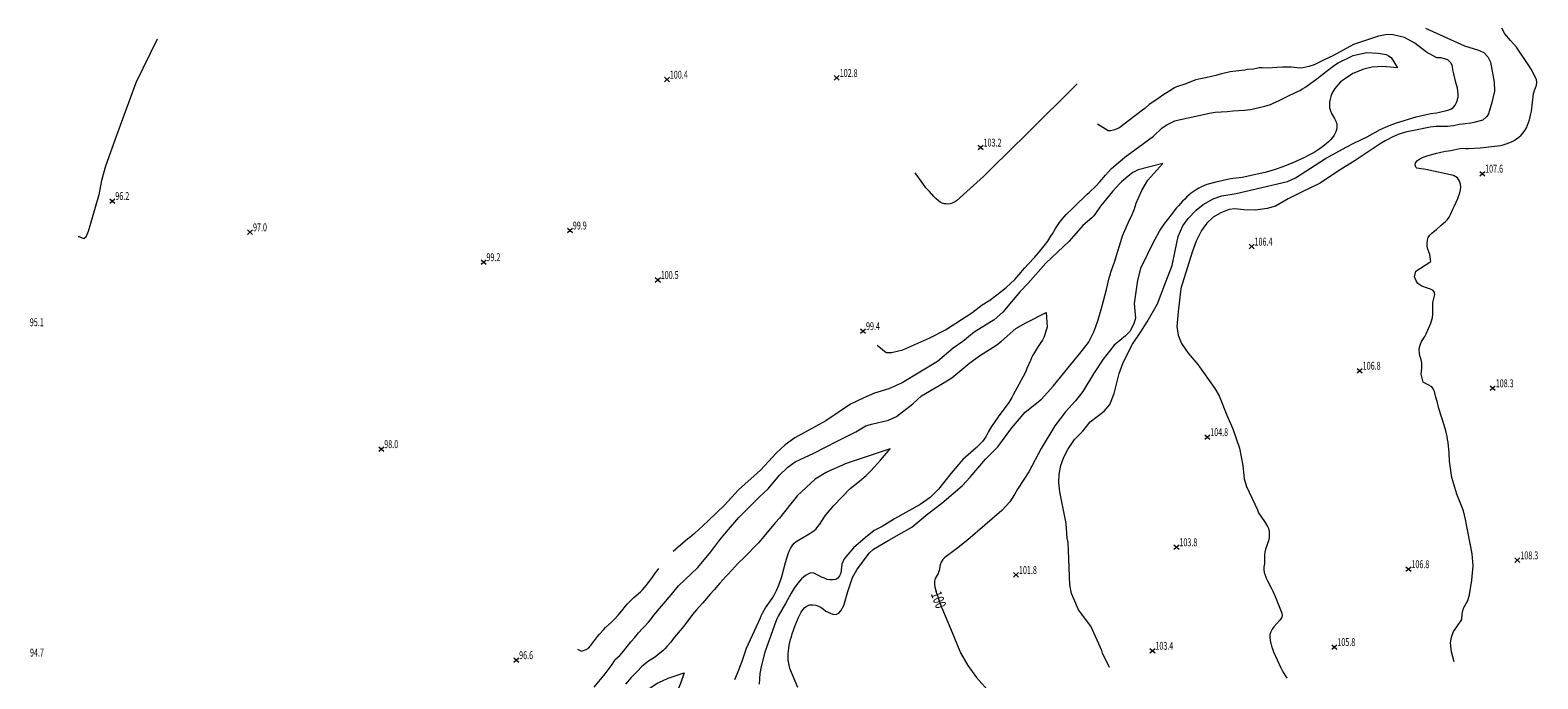
# Model space of a CAD drawing. Units: metres. Extents: x 481909 to 491657, y 4642795 to 4653295.
# Drawn here: x 486916 to 487174, y 4646684 to 4646795 of the extents above; entities that cross this region are included whole.
import ezdxf
from ezdxf.enums import TextEntityAlignment as Align

# ---------------------------------------------------------------- set-up
doc = ezdxf.new("R2010")
doc.units = ezdxf.units.M
for name, color, linetype, lineweight in [('ORO_01_LN', 33, 'Continuous', 0), ('ORO_02_LN', 35, 'Continuous', 13), ('ORO_02_NR_LN', 35, 'Continuous', 13), ('ORO_02_TX', 35, 'Continuous', 0), ('ORO_03_PT', 7, 'Continuous', 0), ('ORO_03_TX', 7, 'Continuous', 0)]:
    doc.layers.add(name, color=color, linetype=linetype, lineweight=lineweight)
doc.styles.get("Standard").update_dxf_attribs({"font": 'txt.shx'})
doc.styles.add('Style-INTL_WORKING', font='INTL_WORKING.shx')

# ---------------------------------------------------------------- blocks, each defined once
blk = doc.blocks.new('altim')
at = {"layer": 'ORO_03_PT'}
for p, q in [((-0.24, -0.21), (0.24, 0.21)), ((-0.24, 0.21), (0.24, -0.21))]:
    blk.add_line(p, q, dxfattribs=at)
at = {"linetype": 'Continuous', "lineweight": 13, "flags": 1}
for tag in ['Categories', 'Groups', 'Id', 'DataHeight', 'ElementsOcults', 'Multiescala', 'DataGeoide', 'IsException', 'DataOrigin', 'DataCaptura', 'DataCarto', 'Name', 'Features']:
    blk.add_attdef(tag, (-269910.5, -2584739.29, -49.4), '', height=1.13, dxfattribs=at)

msp = doc.modelspace()

# ---------------------------------------------------------------- linework, layer by layer
at = {"layer": 'ORO_01_LN', "flags": 128}
for points, elevation in [([(486937.29, 4646793.42), (486933.6, 4646785.95), (486930.29, 4646776.9), (486928.44, 4646771.65), (486927.75, 4646769.22), (486927.29, 4646766.74), (486925.71, 4646761.45), (486925.45, 4646760.47), (486925.03, 4646759.55), (486924.7, 4646759.25), (486924.33, 4646759.38), (486923.95, 4646759.59), (486923.74, 4646759.57)], 95), ([(487100.42, 4646685.89), (487099.23, 4646688.31), (487099.09, 4646688.79), (487097.23, 4646692.92), (487095.12, 4646695.76), (487094.3, 4646697.6), (487093.94, 4646698.55), (487093.62, 4646700.02), (487093.38, 4646705.87), (487093.32, 4646707.26), (487093.18, 4646708.02), (487092.99, 4646710.52), (487091.9, 4646715.96), (487091.76, 4646717.46), (487091.78, 4646718.96), (487092.1, 4646720.44), (487092.6, 4646721.87), (487093.29, 4646723.21), (487094.42, 4646724.88), (487095.85, 4646726.3), (487097.09, 4646727.89), (487098.29, 4646728.82), (487099.5, 4646729.73), (487100.46, 4646730.9), (487101.25, 4646732.75), (487102.07, 4646736.17), (487102.74, 4646738.08), (487104.39, 4646741.21), (487105.77, 4646743.31), (487106.86, 4646745.02), (487108.62, 4646748.1), (487110.1, 4646751.85), (487111.16, 4646754.68), (487111.65, 4646757.16), (487112.21, 4646759.62), (487113, 4646761.47), (487113.88, 4646762.7), (487115.25, 4646764.17), (487116.45, 4646765.1), (487118.21, 4646766.1), (487119.65, 4646766.59), (487122.14, 4646767.01), (487126.53, 4646768.05), (487130.94, 4646769.05), (487132.31, 4646769.68), (487137.4, 4646772.99), (487140.96, 4646774.91), (487142.31, 4646775.6), (487144.56, 4646776.72), (487146.8, 4646777.92), (487147.71, 4646778.35), (487148.66, 4646778.72), (487149.62, 4646779.07), (487152.99, 4646780.14), (487154.46, 4646780.48), (487155.45, 4646780.68), (487156.45, 4646780.81), (487156.94, 4646780.91), (487157.92, 4646781.13), (487158.41, 4646781.26), (487158.88, 4646781.45), (487159.29, 4646781.74), (487159.62, 4646782.12), (487159.87, 4646782.56), (487160.05, 4646783.03), (487160.15, 4646783.52), (487160.17, 4646784.02), (487160.11, 4646784.52), (487160.02, 4646785.02), (487159.76, 4646786), (487159.41, 4646787.47), (487159.3, 4646787.96), (487159.11, 4646788.95), (487158.92, 4646789.36), (487158.36, 4646789.88), (487157.26, 4646790.2), (487156.48, 4646790.21), (487154.73, 4646791.2), (487152.73, 4646792.72), (487150.95, 4646793.67), (487149, 4646794.16), (487148, 4646794.22), (487146.52, 4646793.93), (487142.2, 4646792.5), (487138.68, 4646790.55), (487137.3, 4646789.93), (487135.97, 4646789.22), (487135.51, 4646789.02), (487134.55, 4646788.72), (487133.57, 4646788.51), (487133.07, 4646788.47), (487131.57, 4646788.59), (487130.07, 4646788.63), (487129.07, 4646788.58), (487127.57, 4646788.47), (487126.57, 4646788.49), (487126.07, 4646788.48), (487125.58, 4646788.38), (487125.08, 4646788.3), (487124.08, 4646788.19), (487123.58, 4646788.11), (487122.58, 4646787.99), (487121.58, 4646787.89), (487121.08, 4646787.81), (487120.1, 4646787.6), (487119.61, 4646787.48), (487118.65, 4646787.2), (487117.67, 4646786.99), (487117.18, 4646786.86), (487115.7, 4646786.57), (487115.21, 4646786.46), (487114.73, 4646786.3), (487113.8, 4646785.9), (487113.33, 4646785.72), (487111.89, 4646785.27), (487111.44, 4646785.04), (487111.02, 4646784.76), (487109.73, 4646783.95), (487108.91, 4646783.37), (487107.65, 4646782.51), (487107.24, 4646782.21), (487106.46, 4646781.55), (487106.06, 4646781.24), (487104.86, 4646780.32), (487103.65, 4646779.42), (487102.45, 4646778.48), (487102.04, 4646778.19), (487101.58, 4646777.98), (487101.1, 4646777.83), (487100.61, 4646777.72), (487100.21, 4646777.73), (487098.37, 4646778.86)], 102.5), ([(487154.56, 4646795.29), (487161.22, 4646792.29), (487163.64, 4646791.55), (487164.54, 4646791.11), (487165.26, 4646790.4), (487165.7, 4646789.49), (487166.35, 4646786.03), (487166.36, 4646784.53), (487165.92, 4646782.56), (487165.35, 4646780.63), (487165.09, 4646780.2), (487164.38, 4646779.54), (487162.84, 4646779.15), (487162.35, 4646779.04), (487161.35, 4646778.89), (487160.35, 4646778.79), (487159.35, 4646778.58), (487158.85, 4646778.51), (487158.35, 4646778.48), (487157.35, 4646778.46), (487156.35, 4646778.47), (487155.85, 4646778.43), (487155.34, 4646778.35), (487152.86, 4646777.83), (487151.37, 4646777.55), (487150.39, 4646777.29), (487149.9, 4646777.12), (487148.98, 4646776.71), (487148.08, 4646776.25), (487147.64, 4646776.01), (487146.77, 4646775.48), (487145.91, 4646774.92), (487142.53, 4646772.63), (487139.46, 4646770.76), (487136.52, 4646768.75), (487133.33, 4646767.25), (487131.06, 4646766.1), (487128.86, 4646764.84), (487127.41, 4646764.4), (487125.41, 4646764.16), (487123.41, 4646764.21), (487121.91, 4646764.38), (487120.91, 4646764.28), (487119.51, 4646763.7), (487118.19, 4646762.94), (487117.1, 4646761.9), (487116.19, 4646760.67), (487115.28, 4646758.86), (487114.57, 4646756.97), (487112.65, 4646750.72), (487112.2, 4646746.72), (487111.98, 4646744.22), (487112.19, 4646742.73), (487112.75, 4646741.32), (487113.92, 4646739.67), (487115.54, 4646737.74), (487118.47, 4646733.64), (487119.23, 4646732.34), (487120.55, 4646729.06), (487121.54, 4646726.74), (487122.71, 4646723.4), (487123.25, 4646720.42), (487123.52, 4646718.19), (487123.92, 4646716.86), (487125.77, 4646712.85), (487125.93, 4646712.37), (487126.95, 4646710.88), (487127.49, 4646710), (487127.72, 4646709.55), (487127.79, 4646709.05), (487127.8, 4646708.55), (487127.76, 4646708.05), (487127.64, 4646707.56), (487127.15, 4646706.12), (487127.05, 4646705.63), (487126.97, 4646705.13), (487126.95, 4646704.63), (487126.97, 4646703.63), (487126.89, 4646703.13), (487126.84, 4646702.63), (487126.92, 4646702.13), (487127.07, 4646701.65), (487127.26, 4646701.18), (487127.47, 4646700.72), (487128.18, 4646699.37), (487128.4, 4646698.92), (487128.81, 4646698), (487129.95, 4646695.18), (487130.02, 4646694.68), (487129.89, 4646694.36), (487129.6, 4646693.95), (487128.6, 4646692.82), (487128.3, 4646692.42), (487128.04, 4646691.99), (487127.88, 4646691.51), (487127.87, 4646691.01), (487127.95, 4646690.51), (487128.17, 4646689.53), (487128.32, 4646689.05), (487128.51, 4646688.58), (487129.16, 4646687.21), (487129.78, 4646685.83), (487130, 4646685.38), (487130.24, 4646684.94), (487130.78, 4646684.05)], 105), ([(487159.45, 4646686.87), (487159.03, 4646688.57), (487158.86, 4646690.07), (487158.99, 4646691.07), (487159.35, 4646692.01), (487159.95, 4646692.83), (487160.79, 4646694.07), (487160.87, 4646695.07), (487161.06, 4646696.05), (487161.82, 4646697.35), (487162.12, 4646698.31), (487162.51, 4646700.8), (487162.7, 4646703.3), (487162.57, 4646705.3), (487161.42, 4646711.23), (487161.05, 4646712.69), (487159.95, 4646715.51), (487159.06, 4646718.39), (487158.69, 4646721.21), (487158.59, 4646722.62), (487158.42, 4646724.38), (487158.35, 4646724.88), (487158.26, 4646725.38), (487158.04, 4646726.36), (487157.75, 4646727.32), (487157.28, 4646728.76), (487156.86, 4646730.2), (487156.61, 4646731.18), (487156.31, 4646732.14), (487156.08, 4646733.12), (487155.89, 4646733.59), (487155.63, 4646733.92), (487154.17, 4646734.73), (487153.81, 4646736.09), (487153.92, 4646737.09), (487153.92, 4646738), (487153.74, 4646738.73), (487153.59, 4646739.21), (487153.51, 4646739.71), (487153.5, 4646740.21), (487153.53, 4646740.71), (487153.69, 4646741.19), (487153.89, 4646741.65), (487154.42, 4646742.51), (487154.67, 4646742.96), (487155.1, 4646743.88), (487155.47, 4646744.82), (487155.77, 4646745.78), (487155.81, 4646746.28), (487155.79, 4646747.78), (487155.83, 4646748.28), (487155.91, 4646748.78), (487156.15, 4646749.72), (487156.1, 4646750.06), (487155.85, 4646750.38), (487155.4, 4646750.61), (487154.92, 4646750.79), (487153.96, 4646751.11), (487153.23, 4646751.61), (487152.99, 4646752.05), (487152.66, 4646752.76), (487152.9, 4646753.72), (487155.48, 4646755.36), (487155.29, 4646756.53), (487155.11, 4646757), (487154.95, 4646757.48), (487154.86, 4646757.98), (487154.85, 4646758.48), (487154.89, 4646758.98), (487155.03, 4646759.46), (487155.29, 4646759.89), (487155.66, 4646760.23), (487156.06, 4646760.53), (487156.45, 4646760.86), (487157.19, 4646761.54), (487157.97, 4646762.19), (487158.32, 4646762.55), (487158.61, 4646762.97), (487158.86, 4646763.41), (487159.27, 4646764.33), (487159.49, 4646764.78), (487160.1, 4646766.16), (487160.28, 4646766.63), (487160.43, 4646767.11), (487160.53, 4646767.6), (487160.61, 4646768.1), (487160.58, 4646768.6), (487160.41, 4646769.08), (487160.02, 4646769.68), (487159.35, 4646770.08), (487154.6, 4646771.13), (487153.1, 4646771.34), (487152.88, 4646771.53), (487152.79, 4646771.9), (487152.87, 4646772.25), (487153.2, 4646772.63), (487153.6, 4646772.95), (487154.05, 4646773.17), (487154.52, 4646773.35), (487155, 4646773.49), (487155.49, 4646773.61), (487156.45, 4646773.9), (487156.94, 4646774.02), (487157.92, 4646774.22), (487158.42, 4646774.27), (487158.92, 4646774.36), (487160.45, 4646774.69), (487160.9, 4646774.73), (487161.4, 4646774.7), (487161.9, 4646774.7), (487163.9, 4646774.82), (487166.4, 4646775.07), (487166.9, 4646775.14), (487167.4, 4646775.22), (487167.89, 4646775.33), (487168.37, 4646775.47), (487168.84, 4646775.65), (487169.3, 4646775.85), (487169.74, 4646776.09), (487170.17, 4646776.35), (487170.57, 4646776.65), (487170.93, 4646777), (487171.27, 4646777.37), (487171.57, 4646777.78), (487171.85, 4646778.21), (487172.05, 4646778.67), (487172.23, 4646779.15), (487172.38, 4646779.63), (487172.61, 4646780.61), (487172.7, 4646781.11), (487172.84, 4646782.11), (487172.94, 4646783.11), (487173.09, 4646784.11), (487173.22, 4646784.6), (487173.38, 4646785.08), (487173.58, 4646785.54), (487173.66, 4646785.99), (487173.56, 4646786.48), (487172.65, 4646788.27), (487172.4, 4646788.71), (487170.14, 4646792.05), (487169.13, 4646793.17), (487168.15, 4646794.31), (487167.61, 4646795.29)], 107.5), ([(487094.87, 4646785.75), (487086.33, 4646777.27), (487080.32, 4646771.37), (487078.83, 4646769.93), (487076.55, 4646767.83), (487074.21, 4646765.75), (487074.02, 4646765.6), (487073.7, 4646765.43), (487073.36, 4646765.31), (487073.13, 4646765.25), (487072.7, 4646765.19), (487072.36, 4646765.21), (487072.12, 4646765.25), (487071.76, 4646765.36), (487071.43, 4646765.53), (487071.13, 4646765.75), (487070.72, 4646766.1), (487070.34, 4646766.48), (487069.57, 4646767.32), (487068.98, 4646767.99), (487068.43, 4646768.69), (487067.13, 4646770.53)], 102.5), ([(487047.03, 4646682.44), (487045.68, 4646685.7), (487045.38, 4646687.12), (487045.35, 4646688.29), (487045.47, 4646689.17), (487045.56, 4646689.67), (487045.79, 4646690.65), (487045.92, 4646691.14), (487046.07, 4646691.62), (487046.56, 4646693.06), (487047.15, 4646694.45), (487047.37, 4646694.9), (487047.61, 4646695.34), (487047.89, 4646695.76), (487048.22, 4646696.14), (487048.63, 4646696.43), (487049.11, 4646696.58), (487049.61, 4646696.62), (487050.1, 4646696.52), (487050.58, 4646696.36), (487051.04, 4646696.16), (487051.43, 4646695.84), (487051.83, 4646695.54), (487052.73, 4646695.09), (487053.18, 4646694.96), (487053.66, 4646695), (487054.08, 4646695.2), (487054.42, 4646695.57), (487054.88, 4646696.46), (487055.61, 4646698.87), (487056.42, 4646701.27), (487057.14, 4646702.6), (487059.25, 4646705.42), (487060.01, 4646706.1), (487062.63, 4646707.64), (487066.57, 4646709.89), (487069.28, 4646712.19), (487071.71, 4646713.97), (487075.2, 4646716.94), (487076.55, 4646718.46), (487079.2, 4646721.51), (487081.31, 4646723.66), (487083.7, 4646726.91), (487086, 4646729.58), (487088.75, 4646731.77), (487090.8, 4646734), (487092.04, 4646735.58), (487095.58, 4646739.9), (487096.81, 4646741.5), (487097.73, 4646743.3), (487098.09, 4646744.25), (487098.43, 4646745.21), (487098.7, 4646746.2), (487098.99, 4646747.16), (487099.37, 4646748.63), (487099.93, 4646750.57), (487100.38, 4646752.54), (487100.51, 4646753.03), (487100.66, 4646753.51), (487101.19, 4646754.93), (487101.35, 4646755.41), (487101.65, 4646756.37), (487102.35, 4646758.79), (487102.67, 4646759.75), (487103.04, 4646760.69), (487103.65, 4646762.07), (487104.32, 4646763.42), (487104.69, 4646764.36), (487105.02, 4646765.33), (487105.4, 4646766.27), (487106.02, 4646767.65), (487107, 4646769.28), (487109.55, 4646772.12), (487105.34, 4646771.06), (487104.88, 4646770.84), (487104.44, 4646770.59), (487103.64, 4646769.99), (487102.5, 4646769), (487102.13, 4646768.66), (487100.91, 4646767.33), (487098.89, 4646764.83), (487098.04, 4646763.58), (487097.74, 4646763.18), (487097.4, 4646762.81), (487095.85, 4646761.51), (487093.5, 4646758.86), (487089.49, 4646755.05), (487086.5, 4646751.64), (487085.09, 4646750.2), (487082.17, 4646746.71), (487080.64, 4646745.4), (487077.21, 4646743.29), (487075.27, 4646741.68), (487073.64, 4646740.5), (487070.94, 4646738.24), (487064.9, 4646734.58), (487062.6, 4646733.55), (487060.19, 4646732.8), (487058.32, 4646732.04), (487056.07, 4646730.92), (487051.85, 4646728.09), (487050.08, 4646727.1), (487046.51, 4646725.17), (487044.87, 4646723.97), (487043.37, 4646722.62), (487040.61, 4646719.65), (487036.85, 4646716.29), (487034.48, 4646713.68), (487031.66, 4646710.95), (487030.81, 4646710.19), (487030.07, 4646709.49), (487029.31, 4646708.81), (487028.53, 4646708.15), (487028.13, 4646707.85), (487026.57, 4646706.55), (487025.67, 4646705.72)], 97.5), ([(487012.14, 4646682.5), (487014, 4646684.78), (487015.22, 4646686.4), (487015.5, 4646686.82), (487015.76, 4646687.25), (487016.13, 4646687.59), (487016.52, 4646687.91), (487017.16, 4646688.69), (487017.76, 4646689.49), (487018.42, 4646690.25), (487019.1, 4646691), (487019.74, 4646691.79), (487020.41, 4646692.54), (487020.77, 4646692.89), (487021.47, 4646693.62), (487021.79, 4646694.02), (487022.38, 4646694.83), (487025.33, 4646698.29), (487026.59, 4646699.85), (487029.89, 4646702.97), (487032.14, 4646705.69), (487033.64, 4646707.71), (487034.8, 4646709.12), (487036.9, 4646711.56), (487040.46, 4646715.11), (487041.96, 4646716.45), (487043.88, 4646718.79), (487045.34, 4646720.17), (487046.56, 4646721.06), (487049.76, 4646722.54), (487053.79, 4646724.62), (487056.94, 4646726.21), (487058.67, 4646727.26), (487059.64, 4646727.52), (487062.58, 4646728.18), (487063.93, 4646728.85), (487066.75, 4646730.99), (487068.2, 4646732.38), (487071.26, 4646734.15), (487073.42, 4646735.46), (487076.52, 4646738.02), (487078.14, 4646739.21), (487081.12, 4646741.1), (487081.9, 4646741.74), (487084.39, 4646743.9), (487086.1, 4646744.86), (487089.57, 4646746.64), (487089.74, 4646744.13), (487089.15, 4646742.35), (487088.93, 4646741.9), (487088.67, 4646741.47), (487088.1, 4646740.64), (487087.55, 4646739.78), (487087.31, 4646739.34), (487087.08, 4646738.89), (487086.87, 4646738.43), (487086.26, 4646737.03), (487086.08, 4646736.56), (487085.64, 4646735.65), (487084.87, 4646734.32), (487083.93, 4646732.52), (487083.68, 4646732.08), (487083.15, 4646731.22), (487081.36, 4646728.78), (487080.22, 4646727.12), (487079.69, 4646726.26), (487079.21, 4646725.37), (487078.95, 4646724.94), (487078.66, 4646724.53), (487077.59, 4646723.47), (487075.3, 4646721.45), (487073.31, 4646719.15), (487071.11, 4646716.38), (487069.69, 4646714.94), (487068.01, 4646713.77), (487063.61, 4646711.3), (487061.46, 4646709.99), (487060.1, 4646709.3), (487058.61, 4646708.15), (487056.59, 4646706.36), (487054.94, 4646704.45), (487054.55, 4646703.53), (487054.37, 4646702.03), (487054.19, 4646701.56), (487053.89, 4646701.16), (487053.52, 4646700.95), (487053.03, 4646700.85), (487052.53, 4646700.86), (487052.04, 4646700.96), (487051.57, 4646701.14), (487051.11, 4646701.34), (487050.66, 4646701.56), (487050.22, 4646701.81), (487049.76, 4646702.01), (487049.26, 4646702.06), (487048.88, 4646701.93), (487048.44, 4646701.68), (487048.04, 4646701.37), (487047.68, 4646701.02), (487047.33, 4646700.66), (487046.7, 4646699.87), (487046.41, 4646699.46), (487045.87, 4646698.6), (487044.91, 4646696.84), (487043.65, 4646694.65), (487043.43, 4646694.2), (487043.23, 4646693.73), (487041.39, 4646688.48), (487040.76, 4646686.03), (487040.54, 4646684.85), (487040.39, 4646683.04)], 95), ([(487036.24, 4646683.8), (487036.67, 4646684.92), (487037.45, 4646686.8), (487038.25, 4646689.21), (487039.93, 4646692.88), (487040.55, 4646694.26), (487040.74, 4646694.73), (487040.96, 4646695.19), (487041.47, 4646696.06), (487041.76, 4646696.48), (487042.65, 4646697.69), (487042.92, 4646698.12), (487043.16, 4646698.57), (487043.37, 4646699.04), (487043.76, 4646699.98), (487044.11, 4646700.94), (487044.26, 4646701.42), (487044.91, 4646703.87), (487045.39, 4646705.32), (487045.57, 4646705.79), (487045.79, 4646706.25), (487046.05, 4646706.69), (487046.36, 4646707.1), (487046.75, 4646707.42), (487048.66, 4646708.56), (487049.76, 4646709.29), (487050.14, 4646709.62), (487050.48, 4646709.99), (487050.79, 4646710.39), (487051.62, 4646711.66), (487051.91, 4646712.07), (487052.55, 4646712.85), (487053.22, 4646713.6), (487056.02, 4646716.51), (487056.8, 4646717.15), (487057.61, 4646717.77), (487058, 4646718.09), (487058.75, 4646718.76), (487059.48, 4646719.46), (487060.17, 4646720.19), (487061.17, 4646721.38), (487062.86, 4646723.31), (487055.12, 4646720.72), (487054.66, 4646720.5), (487052.34, 4646719.47), (487051.89, 4646719.24), (487049.97, 4646718.11), (487046.92, 4646715.25), (487043.91, 4646711.41), (487043.19, 4646710.71), (487040.28, 4646707.22), (487037.83, 4646704.69), (487036.74, 4646703.65), (487035.72, 4646702.52), (487035.01, 4646701.81), (487034.67, 4646701.44), (487033.68, 4646700.29), (487032.67, 4646699.16), (487031.98, 4646698.42), (487030.68, 4646696.86), (487029.64, 4646695.75), (487029.31, 4646695.37), (487029, 4646694.97), (487027.52, 4646692.93), (487026.51, 4646691.81), (487025.86, 4646691.03), (487025.25, 4646690.23), (487024.6, 4646689.46), (487024.25, 4646689.09), (487023.89, 4646688.74), (487023.11, 4646688.1), (487022.71, 4646687.78), (487022.3, 4646687.49), (487021.45, 4646686.94), (487020.65, 4646686.33), (487020.27, 4646685.98), (487019.55, 4646685.27), (487018.5, 4646684.16), (487017.51, 4646683.01)], 92.5), ([(487009.3, 4646688.99), (487009.95, 4646688.69), (487010.75, 4646688.93), (487011.17, 4646689.21), (487011.52, 4646689.59), (487012.72, 4646691.2), (487013.04, 4646691.59), (487013.71, 4646692.34), (487014.07, 4646692.7), (487015.19, 4646693.71), (487015.54, 4646694.07), (487016.22, 4646694.82), (487016.88, 4646695.58), (487017.51, 4646696.39), (487017.84, 4646696.77), (487018.19, 4646697.14), (487018.92, 4646697.83), (487020.06, 4646698.84), (487020.43, 4646699.19), (487020.78, 4646699.56), (487021.11, 4646699.95), (487021.41, 4646700.35), (487021.99, 4646701.19), (487022.59, 4646702.01), (487022.91, 4646702.41), (487023.2, 4646702.81)], 97.5)]:
    msp.add_lwpolyline(points, dxfattribs=dict(at, elevation=elevation))
at = {"layer": 'ORO_02_LN', "flags": 128}
for points, elevation in [([(487060.64, 4646741.02), (487062.14, 4646739.81), (487063.05, 4646739.8), (487065.01, 4646740.25), (487069.64, 4646742.29), (487072.33, 4646743.66), (487076.81, 4646746.59), (487078.61, 4646747.93), (487079.9, 4646748.76), (487081.12, 4646749.64), (487081.92, 4646750.27), (487082.7, 4646750.93), (487083.46, 4646751.59), (487084.2, 4646752.29), (487084.87, 4646753.05), (487085.86, 4646754.22), (487086.54, 4646754.98), (487087.6, 4646756.06), (487088.28, 4646756.84), (487089.23, 4646758.03), (487089.83, 4646758.84), (487090.4, 4646759.67), (487090.68, 4646760.1), (487091.19, 4646760.98), (487091.72, 4646761.84), (487092.02, 4646762.24), (487092.66, 4646763.02), (487093, 4646763.39), (487094.07, 4646764.45), (487094.45, 4646764.78), (487096.62, 4646766.88), (487097, 4646767.22), (487098.09, 4646768.27), (487098.78, 4646769), (487099.76, 4646770.15), (487100.76, 4646771.29), (487103.07, 4646773.23), (487107.97, 4646776.78), (487109.41, 4646778.19), (487109.81, 4646778.49), (487110.24, 4646778.76), (487111.14, 4646779.22), (487111.6, 4646779.42), (487112.08, 4646779.57), (487117.55, 4646780.77), (487118.55, 4646780.92), (487120.56, 4646781.01), (487121.56, 4646781.12), (487123.57, 4646781.24), (487124.08, 4646781.29), (487124.58, 4646781.37), (487126.06, 4646781.69), (487127.05, 4646781.94), (487128.01, 4646782.24), (487128.48, 4646782.44), (487129.39, 4646782.87), (487129.84, 4646783.1), (487131.22, 4646783.74), (487133.02, 4646784.65), (487133.46, 4646784.89), (487133.89, 4646785.15), (487134.31, 4646785.43), (487135.95, 4646786.63), (487136.76, 4646787.25), (487137.54, 4646787.89), (487138.74, 4646788.8), (487139.16, 4646789.08), (487139.6, 4646789.33), (487142.19, 4646790.63), (487144.47, 4646791.13), (487146.44, 4646791.04), (487147.8, 4646790.77), (487148.25, 4646790.53), (487148.68, 4646790.26), (487149.78, 4646788.51), (487147.24, 4646788.75), (487145.44, 4646788.6), (487144.94, 4646788.51), (487144.45, 4646788.4), (487143.97, 4646788.26), (487142.1, 4646787.52), (487140.85, 4646786.68), (487140.02, 4646786.1), (487139.03, 4646784.96), (487138.53, 4646784.09), (487138.35, 4646783.62), (487138.2, 4646783.14), (487138.11, 4646782.64), (487138.1, 4646782.14), (487138.14, 4646781.64), (487138.27, 4646781.15), (487138.47, 4646780.69), (487138.98, 4646779.82), (487139.21, 4646779.37), (487139.36, 4646778.89), (487139.39, 4646778.39), (487139.31, 4646777.89), (487139.15, 4646777.41), (487138.91, 4646776.97), (487138.62, 4646776.56), (487138.29, 4646776.18), (487137.93, 4646775.81), (487137.54, 4646775.48), (487136.74, 4646774.87), (487136.33, 4646774.58), (487135.47, 4646774.02), (487134.59, 4646773.53), (487133.69, 4646773.09), (487131.85, 4646772.27), (487129.97, 4646771.5), (487129, 4646771.16), (487128.04, 4646770.85), (487127.06, 4646770.59), (487123.13, 4646769.74), (487122.13, 4646769.64), (487121.13, 4646769.48), (487118.65, 4646768.93), (487117.11, 4646768.51), (487116.17, 4646768.11), (487115.72, 4646767.88), (487115.28, 4646767.62), (487114.44, 4646767.05), (487113.67, 4646766.4), (487113.31, 4646766.05), (487112.95, 4646765.69), (487112.26, 4646764.91), (487111.93, 4646764.53), (487110.97, 4646763.36), (487110.35, 4646762.56), (487109.75, 4646761.75), (487109.18, 4646760.9), (487108.92, 4646760.47), (487108.2, 4646759.15), (487107.97, 4646758.7), (487105.74, 4646754.14), (487105.2, 4646752.18), (487104.65, 4646748.18), (487104.86, 4646745.68), (487104.6, 4646744.71), (487103.89, 4646743.36), (487103.19, 4646742.64), (487101.25, 4646741.02), (487099.36, 4646738.66), (487097.68, 4646736.12), (487095.83, 4646733.09), (487094.58, 4646731.5), (487092.87, 4646729.65), (487091.04, 4646727.26), (487088.71, 4646723.37), (487086.59, 4646719.35), (487084.66, 4646716.38), (487084.16, 4646715.5), (487083.33, 4646714.23), (487081.97, 4646712.73), (487076.14, 4646707.73), (487074.21, 4646706.21), (487072.21, 4646704.69), (487071.85, 4646704.34), (487071.59, 4646703.91), (487071.44, 4646703.43), (487071.24, 4646702.45), (487071.07, 4646701.97), (487070.53, 4646701.11), (487070.43, 4646700.63), (487070.45, 4646700.13), (487070.52, 4646699.63), (487070.71, 4646698.87)], 100), ([(487071.71, 4646696.09), (487073.78, 4646691.19), (487074.9, 4646688.38), (487076.16, 4646686.2), (487077.63, 4646684.14), (487079.98, 4646681.51)], 100), ([(487015.92, 4646676.63), (487017.75, 4646677.93), (487018.47, 4646678.63), (487021.33, 4646682.13), (487022.95, 4646683.21), (487023.87, 4646683.62), (487024.8, 4646684.06), (487027.55, 4646684.98), (487026.93, 4646683.12), (487026.46, 4646682.04), (487026.25, 4646681.58), (487026.02, 4646681.13), (487025.8, 4646680.63)], 90)]:
    msp.add_lwpolyline(points, dxfattribs=dict(at, elevation=elevation))
at = {"layer": 'ORO_02_NR_LN', "elevation": 100, "flags": 128}
msp.add_lwpolyline([(487071.71, 4646696.09), (487071.71, 4646696.09), (487070.71, 4646698.87)], dxfattribs=at)

# ---------------------------------------------------------------- block references
at = {"layer": 'ORO_03_PT', "xscale": 1.8, "yscale": 1.8}
for p in [(487024.6, 4646786.5, 100.39), (487053.7, 4646786.79, 102.79), (487078.35, 4646774.88, 103.19), (487164.28, 4646770.41, 107.63), (486929.6, 4646765.73, 96.19), (486953.19, 4646760.38, 97.04), (487007.97, 4646760.69, 99.93), (487124.77, 4646757.92, 106.35), (486993.18, 4646755.27, 99.19), (487023.04, 4646752.22, 100.52), (487058.21, 4646743.47, 99.43), (487143.3, 4646736.69, 106.84), (487166.09, 4646733.69, 108.29), (486975.67, 4646723.27, 98.01), (487117.18, 4646725.33, 104.76), (487111.9, 4646706.48, 103.8), (487151.65, 4646702.73, 106.78), (487170.31, 4646704.24, 108.29), (487084.41, 4646701.73, 101.76), (486998.78, 4646687.16, 96.63), (487107.79, 4646688.76, 103.36), (487138.96, 4646689.4, 105.75)]:
    msp.add_blockref('altim', p, dxfattribs=at)

# ---------------------------------------------------------------- texts
at = {"layer": 'ORO_02_TX', "style": 'Style-INTL_WORKING', "width": 0.666667}
msp.add_text('100', height=1.875, rotation=290.4965, dxfattribs=at).set_placement((487071.16, 4646697.46, 100), align=Align.MIDDLE_CENTER)
at = {"layer": 'ORO_03_TX', "style": 'Style-INTL_WORKING', "width": 0.666667}
for s, p in [('102.8', (487054.2, 4646786.94, 102.79)), ('100.4', (487025.1, 4646786.65, 100.39)), ('103.2', (487078.85, 4646775.03, 103.19)), ('107.6', (487164.78, 4646770.56, 107.63)), ('96.2', (486930.1, 4646765.88, 96.19)), ('97.0', (486953.69, 4646760.53, 97.04)), ('99.9', (487008.47, 4646760.84, 99.93)), ('106.4', (487125.27, 4646758.07, 106.35)), ('99.2', (486993.68, 4646755.42, 99.19)), ('100.5', (487023.54, 4646752.37, 100.52)), ('95.1', (486915.45, 4646744.29, 95.14)), ('99.4', (487058.71, 4646743.62, 99.43)), ('106.8', (487143.8, 4646736.84, 106.84)), ('108.3', (487166.59, 4646733.84, 108.29)), ('104.8', (487117.68, 4646725.48, 104.76)), ('98.0', (486976.17, 4646723.42, 98.01)), ('103.8', (487112.4, 4646706.63, 103.8)), ('108.3', (487170.81, 4646704.39, 108.29)), ('101.8', (487084.91, 4646701.88, 101.76)), ('106.8', (487152.15, 4646702.88, 106.78)), ('103.4', (487108.29, 4646688.91, 103.36)), ('105.8', (487139.46, 4646689.55, 105.75)), ('94.7', (486915.48, 4646687.75, 94.67)), ('96.6', (486999.28, 4646687.31, 96.63))]:
    msp.add_text(s, height=1.35, dxfattribs=at).set_placement(p)

doc.saveas('drawing.dxf')
